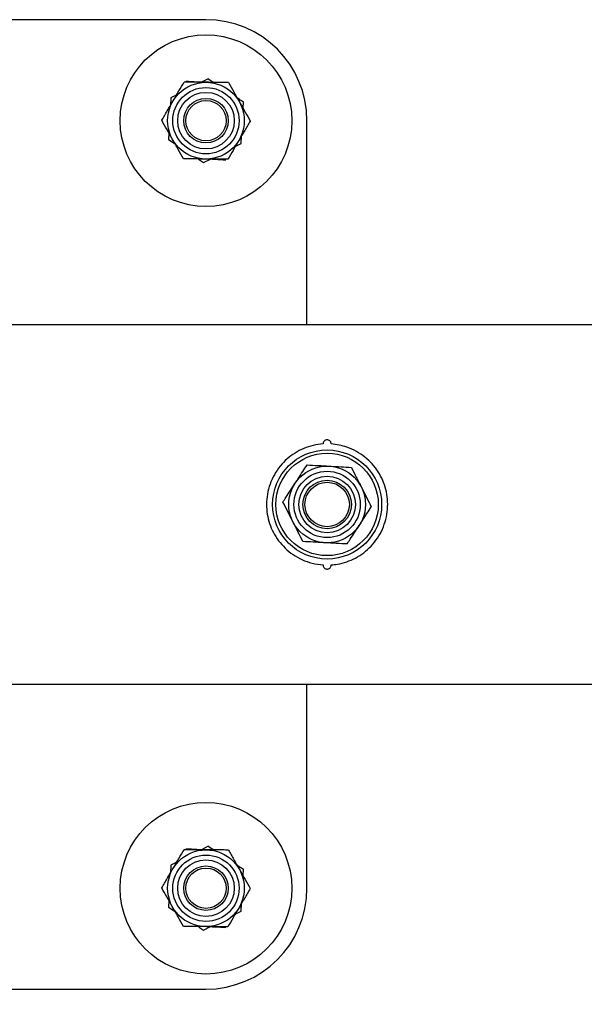
# Model space of a CAD drawing. Units: millimetres. Extents: x 0 to 69.7, y 0 to 81.8.
# Drawn here: x 33.9 to 34.1, y 57.3 to 57.7 of the extents above; entities that cross this region are included whole.
import ezdxf

# ---------------------------------------------------------------- set-up
doc = ezdxf.new("R2010")
doc.units = ezdxf.units.MM
doc.layers.add('LE_NORM', color=179, linetype='Continuous', lineweight=50)
doc.styles.add('SLDTEXTSTYLE0', font='TXT', dxfattribs={"width": 0.605})
doc.dimstyles.new('SLDDIMSTYLE0', dxfattribs={"dimtxt": 0.35, "dimasz": 0.3, "dimexe": 0, "dimexo": 0.0625, "dimgap": 0.0875, "dimtad": 1, "dimdec": 0, "dimlfac": 70, "dimrnd": 1e-09, "dimzin": 12, "dimdsep": 46, "dimtxsty": 'SLDTEXTSTYLE0', "dimsah": 1, "dimcen": 0.09, "dimadec": 0, "dimazin": 3, "dimtfac": 1, "dimtofl": 0, "dimtmove": 0, "dimatfit": 3, "dimfxl": 1, "dimfrac": 2, "dimtolj": 1, "dimtzin": 12, "dimarcsym": 0})

# ---------------------------------------------------------------- blocks, each defined once
blk = doc.blocks.new('*D79')
at = {"layer": 'Defpoints', "color": 0}
for p in [(33.82623, 57.50319), (40.96909, 57.50319), (40.96909, 55.86929), (40.96909, 55.86929)]:
    blk.add_point(p, dxfattribs=at)
at = {"layer": 'LE_NORM', "color": 0, "lineweight": -2}
for p, q in [((33.82623, 57.44069), (33.82623, 55.86929)), ((40.96909, 57.44069), (40.96909, 55.86929)), ((34.12623, 55.86929), (40.66909, 55.86929))]:
    blk.add_line(p, q, dxfattribs=at)
at = {"layer": 'LE_NORM', "color": 0}
for points in [[(34.12623, 55.91929), (34.12623, 55.81929), (33.82623, 55.86929)], [(40.66909, 55.81929), (40.66909, 55.91929), (40.96909, 55.86929)]]:
    blk.add_solid(points, dxfattribs=at)
at = {"layer": 'LE_NORM', "color": 0, "insert": (37.39766, 56.30679), "char_height": 0.35, "attachment_point": 2, "style": 'SLDTEXTSTYLE0'}
blk.add_mtext('\\A1;2x250 .H4', dxfattribs=at)

msp = doc.modelspace()

# ---------------------------------------------------------------- linework, layer by layer
at = {"color": 7, "linetype": 'Continuous', "lineweight": 25}
for p, q in [((33.96195, 57.67462), (33.69052, 57.67462)), ((33.96277, 57.65373), (33.96032, 57.65249)), ((33.96277, 57.65373), (33.96472, 57.65246)), ((33.9516, 57.64808), (33.94952, 57.64703)), ((33.94952, 57.64703), (33.94937, 57.64429)), ((33.97507, 57.64328), (33.9752, 57.64561)), ((33.99766, 57.56669), (33.99766, 57.63891)), ((33.94883, 57.63453), (33.9487, 57.6322)), ((33.97438, 57.63079), (33.97453, 57.63352)), ((33.9487, 57.6322), (33.951, 57.6307)), ((33.9723, 57.62973), (33.97438, 57.63079)), ((33.96113, 57.62408), (33.96358, 57.62532)), ((37.37436, 57.56669), (33.84955, 57.56669)), ((33.84955, 57.43969), (37.37436, 57.43969)), ((33.99766, 57.36748), (33.99766, 57.43969)), ((33.96277, 57.3823), (33.96032, 57.38106)), ((33.96277, 57.3823), (33.96472, 57.38103)), ((33.94952, 57.3756), (33.94937, 57.37286)), ((33.9516, 57.37665), (33.94952, 57.3756)), ((33.97507, 57.37186), (33.9752, 57.37418)), ((33.94883, 57.3631), (33.9487, 57.36077)), ((33.97438, 57.35936), (33.97453, 57.3621)), ((33.9487, 57.36077), (33.951, 57.35927)), ((33.9723, 57.35831), (33.97438, 57.35936)), ((33.96113, 57.35265), (33.96358, 57.35389)), ((33.69052, 57.33176), (33.96195, 57.33176))]:
    msp.add_line(p, q, dxfattribs=at)
for centre, radius in [((33.96195, 57.63891), 0.03036), ((33.96195, 57.63891), 0.01357), ((33.96195, 57.63891), 0.01173), ((33.96195, 57.63891), 0.01), ((33.96195, 57.63891), 0.00786), ((33.96195, 57.63891), 0.00714), ((34.00481, 57.50319), 0.01929), ((34.00481, 57.50319), 0.0181), ((34.00481, 57.50319), 0.01357), ((34.00481, 57.50319), 0.01173), ((34.00481, 57.50319), 0.01), ((34.00481, 57.50319), 0.00857), ((34.00481, 57.50319), 0.00786), ((33.96195, 57.36748), 0.03036), ((33.96195, 57.36748), 0.01357), ((33.96195, 57.36748), 0.01173), ((33.96195, 57.36748), 0.01), ((33.96195, 57.36748), 0.00786), ((33.96195, 57.36748), 0.00714)]:
    msp.add_circle(centre, radius, dxfattribs=at)
for centre, start, end in [((33.96195, 57.63891), 0, 90), ((33.96195, 57.36748), 270, 0)]:
    msp.add_arc(centre, 0.03571, start, end, dxfattribs=at)
for points, knots in [([(33.95025, 57.64578), (33.95034, 57.64594), (33.95106, 57.64716), (33.9524, 57.64944), (33.95361, 57.6515), (33.95422, 57.65254)], [0, 0, 0, 0, 0.0700918, 0.5307854, 1, 1, 1, 1]), ([(33.96206, 57.65248), (33.96134, 57.65248), (33.95869, 57.6525), (33.95611, 57.65252), (33.95422, 57.65254)], [0, 0, 0, 0, 0.268634, 1, 1, 1, 1]), ([(33.95487, 57.65289), (33.95614, 57.65282), (33.95871, 57.65268), (33.96136, 57.65253), (33.9627, 57.65246)], [0, 0, 0, 0, 0.495458, 1, 1, 1, 1]), ([(33.96989, 57.65241), (33.96923, 57.65242), (33.96668, 57.65244), (33.96403, 57.65246), (33.96206, 57.65248)], [0, 0, 0, 0, 0.257551, 1, 1, 1, 1]), ([(33.96989, 57.65241), (33.97052, 57.65131), (33.97179, 57.64907), (33.9731, 57.64676), (33.97376, 57.6456)], [0, 0, 0, 0, 0.495458, 1, 1, 1, 1]), ([(33.9729, 57.64711), (33.97318, 57.64693), (33.97396, 57.64642), (33.97471, 57.64592), (33.9752, 57.64561)], [0, 0, 0, 0, 0.359478, 1, 1, 1, 1]), ([(33.94628, 57.63903), (33.94692, 57.64013), (33.94823, 57.64234), (33.94957, 57.64463), (33.95025, 57.64578)], [0, 0, 0, 0, 0.495458, 1, 1, 1, 1]), ([(33.97376, 57.6456), (33.97385, 57.64544), (33.97454, 57.64421), (33.97585, 57.64191), (33.97703, 57.63983), (33.97762, 57.63878)], [0, 0, 0, 0, 0.070092, 0.530785, 1, 1, 1, 1]), ([(33.95014, 57.63221), (33.95005, 57.63237), (33.94936, 57.6336), (33.94805, 57.6359), (33.94687, 57.63798), (33.94628, 57.63903)], [0, 0, 0, 0, 0.070092, 0.530785, 1, 1, 1, 1]), ([(33.97762, 57.63878), (33.97697, 57.63768), (33.97567, 57.63547), (33.97433, 57.63318), (33.97365, 57.63203)], [0, 0, 0, 0, 0.495458, 1, 1, 1, 1]), ([(33.95401, 57.6254), (33.95338, 57.6265), (33.95211, 57.62874), (33.9508, 57.63105), (33.95014, 57.63221)], [0, 0, 0, 0, 0.495458, 1, 1, 1, 1]), ([(33.97365, 57.63203), (33.97355, 57.63187), (33.97284, 57.63065), (33.9715, 57.62837), (33.97029, 57.62631), (33.96968, 57.62527)], [0, 0, 0, 0, 0.070092, 0.530785, 1, 1, 1, 1]), ([(33.96184, 57.62533), (33.96113, 57.62534), (33.95848, 57.62536), (33.95589, 57.62538), (33.95401, 57.6254)], [0, 0, 0, 0, 0.268634, 1, 1, 1, 1]), ([(33.95918, 57.62536), (33.95935, 57.62525), (33.96001, 57.62481), (33.96065, 57.6244), (33.96113, 57.62408)], [0, 0, 0, 0, 0.24753, 1, 1, 1, 1]), ([(33.96903, 57.62492), (33.96775, 57.62499), (33.96519, 57.62513), (33.96254, 57.62528), (33.9612, 57.62535)], [0, 0, 0, 0, 0.495458, 1, 1, 1, 1]), ([(33.96968, 57.62527), (33.96902, 57.62528), (33.96647, 57.6253), (33.96381, 57.62532), (33.96184, 57.62533)], [0, 0, 0, 0, 0.257551, 1, 1, 1, 1]), ([(34.00623, 57.52457), (34.00622, 57.52474), (34.0062, 57.52507), (34.00595, 57.52553), (34.00556, 57.52587), (34.00515, 57.52602), (34.00475, 57.52606), (34.00435, 57.526), (34.00394, 57.52578), (34.00362, 57.52545), (34.00341, 57.52503), (34.00339, 57.52472), (34.00338, 57.52457)], [0, 0, 0, 0, 0.111389, 0.225987, 0.337338, 0.441858, 0.499895, 0.59663, 0.693262, 0.792746, 0.898533, 1, 1, 1, 1]), ([(34.00338, 57.52457), (34.00221, 57.52444), (33.99987, 57.52416), (33.99652, 57.52305), (33.99341, 57.52145), (33.99057, 57.51934), (33.9881, 57.51676), (33.98604, 57.51376), (33.98453, 57.51042), (33.98359, 57.50688), (33.98328, 57.50329), (33.98355, 57.49978), (33.98439, 57.49641), (33.98572, 57.49324), (33.98757, 57.49031), (33.9899, 57.48766), (33.99269, 57.4854), (33.99593, 57.48357), (33.99952, 57.48228), (34.00209, 57.48197), (34.00338, 57.48181)], [0, 0, 0, 0, 0.0543668, 0.1087462, 0.1630085, 0.2172811, 0.2736072, 0.3299267, 0.3869569, 0.4439717, 0.4984948, 0.5530175, 0.6058378, 0.6586692, 0.7128407, 0.7670195, 0.8237567, 0.8804837, 0.9402513, 1, 1, 1, 1]), ([(34.00623, 57.48181), (34.00697, 57.48188), (34.00884, 57.48206), (34.01176, 57.48284), (34.01491, 57.48419), (34.01781, 57.48605), (34.02045, 57.4884), (34.0227, 57.49122), (34.02448, 57.49442), (34.02567, 57.4979), (34.02627, 57.50147), (34.02625, 57.50504), (34.02567, 57.50847), (34.02455, 57.51173), (34.02294, 57.51479), (34.02082, 57.51756), (34.01823, 57.52002), (34.01521, 57.52203), (34.01125, 57.52386), (34.00813, 57.5243), (34.00623, 57.52457)], [0, 0, 0, 0, 0.034252, 0.086758, 0.139276, 0.193496, 0.247721, 0.304641, 0.361549, 0.418091, 0.47462, 0.528422, 0.582229, 0.635137, 0.688056, 0.742968, 0.797883, 0.855025, 0.912151, 1, 1, 1, 1]), ([(33.99344, 57.51061), (33.99383, 57.51121), (33.99528, 57.51343), (33.9967, 57.51559), (33.99773, 57.51717)], [0, 0, 0, 0, 0.2686336, 1, 1, 1, 1]), ([(33.99773, 57.51717), (33.999, 57.5171), (34.00157, 57.51696), (34.00422, 57.51682), (34.00555, 57.51674)], [0, 0, 0, 0, 0.495458, 1, 1, 1, 1]), ([(34.00555, 57.51674), (34.00574, 57.51673), (34.00714, 57.51665), (34.00979, 57.51651), (34.01217, 57.51638), (34.01338, 57.51631)], [0, 0, 0, 0, 0.070092, 0.530785, 1, 1, 1, 1]), ([(34.01338, 57.51631), (34.01395, 57.51517), (34.01511, 57.51288), (34.01631, 57.51051), (34.01692, 57.50932)], [0, 0, 0, 0, 0.495458, 1, 1, 1, 1]), ([(33.98916, 57.50405), (33.98952, 57.5046), (33.99092, 57.50674), (33.99237, 57.50896), (33.99344, 57.51061)], [0, 0, 0, 0, 0.257551, 1, 1, 1, 1]), ([(34.01692, 57.50932), (34.017, 57.50915), (34.01763, 57.5079), (34.01883, 57.50553), (34.01991, 57.5034), (34.02045, 57.50233)], [0, 0, 0, 0, 0.070092, 0.530785, 1, 1, 1, 1]), ([(33.9927, 57.49706), (33.99261, 57.49723), (33.99198, 57.49848), (33.99078, 57.50085), (33.9897, 57.50298), (33.98916, 57.50405)], [0, 0, 0, 0, 0.070092, 0.530785, 1, 1, 1, 1]), ([(34.01617, 57.49577), (34.01656, 57.49636), (34.01801, 57.49858), (34.01942, 57.50075), (34.02045, 57.50233)], [0, 0, 0, 0, 0.268634, 1, 1, 1, 1]), ([(33.99624, 57.49007), (33.99566, 57.49121), (33.9945, 57.4935), (33.9933, 57.49587), (33.9927, 57.49706)], [0, 0, 0, 0, 0.495458, 1, 1, 1, 1]), ([(34.01188, 57.48921), (34.01224, 57.48976), (34.01364, 57.4919), (34.01509, 57.49412), (34.01617, 57.49577)], [0, 0, 0, 0, 0.257551, 1, 1, 1, 1]), ([(34.00406, 57.48964), (34.00387, 57.48965), (34.00247, 57.48973), (33.99982, 57.48987), (33.99744, 57.49001), (33.99624, 57.49007)], [0, 0, 0, 0, 0.0700918, 0.5307854, 1, 1, 1, 1]), ([(34.01188, 57.48921), (34.01061, 57.48928), (34.00805, 57.48942), (34.0054, 57.48957), (34.00406, 57.48964)], [0, 0, 0, 0, 0.495458, 1, 1, 1, 1]), ([(34.00338, 57.48181), (34.00338, 57.48176), (34.00338, 57.48154), (34.00348, 57.48116), (34.00377, 57.48073), (34.00419, 57.48044), (34.00467, 57.48031), (34.00514, 57.48035), (34.00556, 57.48052), (34.00591, 57.48082), (34.00616, 57.48123), (34.00624, 57.48158), (34.00623, 57.48178), (34.00623, 57.48181)], [0, 0, 0, 0, 0.033193, 0.147202, 0.261318, 0.370784, 0.473033, 0.569589, 0.66468, 0.762683, 0.86652, 0.976716, 1, 1, 1, 1]), ([(33.95025, 57.37436), (33.95034, 57.37452), (33.95106, 57.37573), (33.9524, 57.37801), (33.95361, 57.38007), (33.95422, 57.38111)], [0, 0, 0, 0, 0.0700918, 0.5307854, 1, 1, 1, 1]), ([(33.96206, 57.38105), (33.96134, 57.38105), (33.95869, 57.38107), (33.95611, 57.38109), (33.95422, 57.38111)], [0, 0, 0, 0, 0.268634, 1, 1, 1, 1]), ([(33.95487, 57.38146), (33.95614, 57.38139), (33.95871, 57.38125), (33.96136, 57.3811), (33.9627, 57.38103)], [0, 0, 0, 0, 0.495458, 1, 1, 1, 1]), ([(33.96989, 57.38099), (33.96923, 57.38099), (33.96668, 57.38101), (33.96403, 57.38103), (33.96206, 57.38105)], [0, 0, 0, 0, 0.257551, 1, 1, 1, 1]), ([(33.96989, 57.38099), (33.97052, 57.37988), (33.97179, 57.37764), (33.9731, 57.37533), (33.97376, 57.37417)], [0, 0, 0, 0, 0.495458, 1, 1, 1, 1]), ([(33.9729, 57.37568), (33.97318, 57.3755), (33.97396, 57.37499), (33.97471, 57.3745), (33.9752, 57.37418)], [0, 0, 0, 0, 0.359478, 1, 1, 1, 1]), ([(33.94628, 57.3676), (33.94692, 57.3687), (33.94823, 57.37091), (33.94957, 57.3732), (33.95025, 57.37436)], [0, 0, 0, 0, 0.495458, 1, 1, 1, 1]), ([(33.97376, 57.37417), (33.97385, 57.37401), (33.97454, 57.37278), (33.97585, 57.37048), (33.97703, 57.3684), (33.97762, 57.36735)], [0, 0, 0, 0, 0.070092, 0.530785, 1, 1, 1, 1]), ([(33.95014, 57.36078), (33.95005, 57.36095), (33.94936, 57.36217), (33.94805, 57.36448), (33.94687, 57.36655), (33.94628, 57.3676)], [0, 0, 0, 0, 0.070092, 0.530785, 1, 1, 1, 1]), ([(33.97762, 57.36735), (33.97697, 57.36626), (33.97567, 57.36404), (33.97433, 57.36175), (33.97365, 57.3606)], [0, 0, 0, 0, 0.495458, 1, 1, 1, 1]), ([(33.95401, 57.35397), (33.95338, 57.35507), (33.95211, 57.35731), (33.9508, 57.35962), (33.95014, 57.36078)], [0, 0, 0, 0, 0.495458, 1, 1, 1, 1]), ([(33.97365, 57.3606), (33.97355, 57.36044), (33.97284, 57.35923), (33.9715, 57.35694), (33.97029, 57.35488), (33.96968, 57.35384)], [0, 0, 0, 0, 0.070092, 0.530785, 1, 1, 1, 1]), ([(33.96184, 57.35391), (33.96113, 57.35391), (33.95848, 57.35393), (33.95589, 57.35395), (33.95401, 57.35397)], [0, 0, 0, 0, 0.268634, 1, 1, 1, 1]), ([(33.95918, 57.35393), (33.95935, 57.35382), (33.96001, 57.35339), (33.96065, 57.35297), (33.96113, 57.35265)], [0, 0, 0, 0, 0.24753, 1, 1, 1, 1]), ([(33.96903, 57.35349), (33.96775, 57.35356), (33.96519, 57.35371), (33.96254, 57.35385), (33.9612, 57.35393)], [0, 0, 0, 0, 0.495458, 1, 1, 1, 1]), ([(33.96968, 57.35384), (33.96902, 57.35385), (33.96647, 57.35387), (33.96381, 57.35389), (33.96184, 57.35391)], [0, 0, 0, 0, 0.257551, 1, 1, 1, 1])]:
    msp.add_open_spline(points, degree=3, knots=knots, dxfattribs=at)

# ---------------------------------------------------------------- dimensions: what is measured, and where the dimension line sits
at = {"layer": 'LE_NORM', "color": 7}
dim = msp.add_linear_dim(base=(40.96909, 55.86929), p1=(33.82623, 57.50319), p2=(40.96909, 57.50319), text='2x250 .H4', dimstyle='SLDDIMSTYLE0', dxfattribs=at)
dim.commit()
dim.dimension.update_dxf_attribs({"geometry": '*D79', "text_midpoint": (37.39766, 55.86929), "dimtype": 160})

doc.saveas('drawing.dxf')
